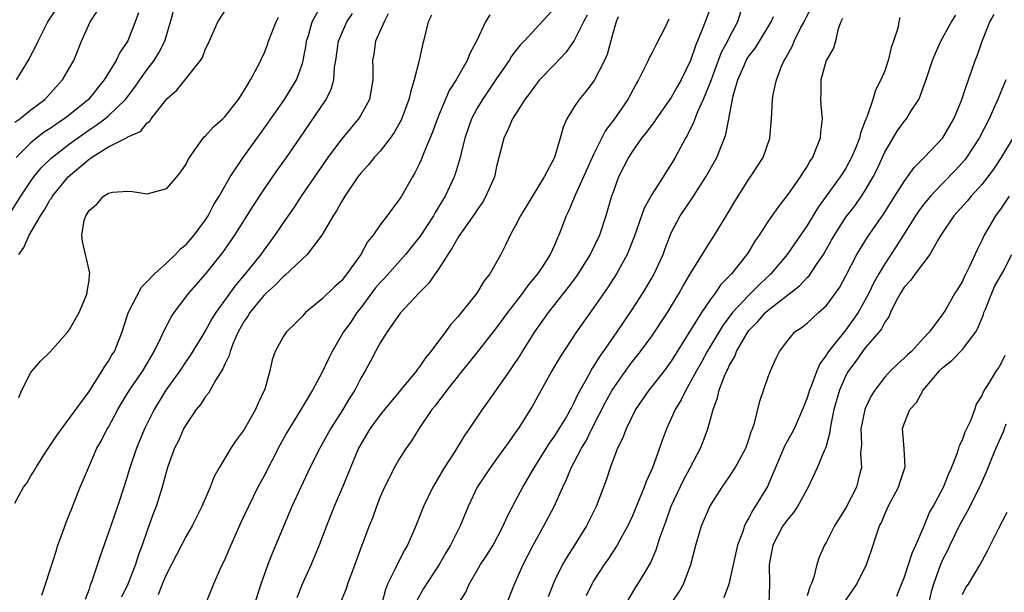
# Model space of a CAD drawing. Units: inches. Extents: x 2586000 to 2589000, y 1506000 to 1509000.
# Drawn here: x 2586696 to 2586797, y 1506618 to 1506677 of the extents above; entities that cross this region are included whole.
import ezdxf

# ---------------------------------------------------------------- set-up
doc = ezdxf.new("R2010")
doc.units = ezdxf.units.IN
doc.header["$MEASUREMENT"] = 0
doc.layers.add('LD25861506_2ft', color=254, linetype='Continuous')

msp = doc.modelspace()

# ---------------------------------------------------------------- linework, layer by layer
at = {"layer": 'LD25861506_2ft'}
for points, elevation in [([(2586695.35, 1506627.35), (2586696.24, 1506629), (2586696.58, 1506629.42), (2586697, 1506630.17), (2586697.34, 1506630.66), (2586697.51, 1506631), (2586698.45, 1506632.45), (2586699.68, 1506634.32), (2586701, 1506636.1), (2586703, 1506638.87), (2586704.37, 1506641), (2586704.59, 1506641.41), (2586705, 1506641.98), (2586705.36, 1506642.64), (2586705.61, 1506643), (2586706.4, 1506645), (2586707.02, 1506646.98), (2586708.39, 1506649.61), (2586709, 1506650.22), (2586709.74, 1506651), (2586711, 1506652.12), (2586711.91, 1506653), (2586712.43, 1506653.57), (2586713, 1506654.02), (2586713.44, 1506654.56), (2586713.82, 1506655), (2586715, 1506656.56), (2586715.28, 1506657), (2586715.86, 1506658.14), (2586716.4, 1506659), (2586717.53, 1506661), (2586718.87, 1506663), (2586721, 1506665.96), (2586723.14, 1506669), (2586724.37, 1506671), (2586725, 1506672.71), (2586725.08, 1506673), (2586725.37, 1506674.63), (2586725.42, 1506675), (2586725.6, 1506675.6), (2586725.98, 1506677), (2586727.06, 1506678.94)], 8992), ([(2586695.52, 1506671), (2586696.84, 1506673.16), (2586697, 1506673.51), (2586697.52, 1506674.48), (2586697.75, 1506675), (2586698.75, 1506677), (2586699.65, 1506678.35)], 8980), ([(2586751, 1506678.44), (2586747.85, 1506675), (2586747.42, 1506674.58), (2586747, 1506674.04), (2586746.55, 1506673.45), (2586746.3, 1506673), (2586745, 1506671.14), (2586743.54, 1506669), (2586743, 1506668.1), (2586742.4, 1506667), (2586741.72, 1506665), (2586741.32, 1506663.32), (2586741.25, 1506663), (2586740.73, 1506661.27), (2586740.63, 1506661), (2586739.7, 1506659), (2586738.67, 1506657.33), (2586738.49, 1506657), (2586737.11, 1506654.89), (2586735.61, 1506653), (2586733.44, 1506650.56), (2586733, 1506650.12), (2586732.49, 1506649.51), (2586731, 1506647.5), (2586730.61, 1506647), (2586729.97, 1506646.03), (2586729.24, 1506645), (2586728.04, 1506643), (2586727.7, 1506642.3), (2586727, 1506640.8), (2586726.04, 1506639), (2586724.88, 1506637.12), (2586723.37, 1506634.63), (2586722.67, 1506633.33), (2586721, 1506630.08), (2586720.4, 1506629), (2586719.42, 1506627), (2586718.66, 1506625.34), (2586717.61, 1506623), (2586717, 1506621.57), (2586716.49, 1506620.49), (2586715.83, 1506619), (2586713.88, 1506614.12)], 9002), ([(2586767.17, 1506678.83), (2586766.51, 1506677), (2586766.2, 1506676.2), (2586765.49, 1506674.51), (2586765, 1506673), (2586764.03, 1506671), (2586763.64, 1506670.36), (2586763, 1506669.19), (2586761.44, 1506667), (2586761.27, 1506666.73), (2586760.42, 1506665.58), (2586759.95, 1506665), (2586759, 1506663.66), (2586758.58, 1506663), (2586757.58, 1506661), (2586757, 1506659.44), (2586756.85, 1506659), (2586756.27, 1506657), (2586755.59, 1506655), (2586754.64, 1506653), (2586753.24, 1506650.76), (2586752.38, 1506649.62), (2586750.31, 1506647), (2586748.92, 1506645), (2586747.65, 1506643), (2586747.41, 1506642.59), (2586746.61, 1506641.39), (2586746.33, 1506641), (2586744.13, 1506637.87), (2586743.5, 1506637), (2586742.17, 1506635), (2586741.68, 1506634.32), (2586740.68, 1506632.68), (2586739.61, 1506631), (2586738.43, 1506629), (2586737.48, 1506627), (2586736.69, 1506625), (2586735.81, 1506623), (2586735.5, 1506622.5), (2586734.75, 1506621), (2586734.55, 1506620.55), (2586733.76, 1506619), (2586733.55, 1506618.45), (2586733.19, 1506617)], 9010), ([(2586770.46, 1506679), (2586769.84, 1506677), (2586769, 1506675.45), (2586768.79, 1506675), (2586768.16, 1506673.84), (2586767.12, 1506671), (2586767.09, 1506670.91), (2586766.3, 1506669), (2586765.71, 1506667.7), (2586765.44, 1506667), (2586765.33, 1506666.67), (2586764.67, 1506665.33), (2586764.46, 1506665), (2586763.4, 1506663), (2586763, 1506662.31), (2586762.48, 1506661.52), (2586762.18, 1506661), (2586761, 1506659.2), (2586760.22, 1506657.78), (2586759.19, 1506654.81), (2586758.45, 1506653), (2586757.34, 1506651), (2586756.43, 1506649.57), (2586755, 1506647.49), (2586753.23, 1506645), (2586751.55, 1506642.45), (2586750.68, 1506641), (2586748.68, 1506637.32), (2586747.21, 1506635), (2586747, 1506634.69), (2586746.28, 1506633.72), (2586745, 1506631.92), (2586744.33, 1506631), (2586743, 1506629), (2586742.06, 1506627), (2586741.26, 1506625), (2586740.26, 1506623), (2586739.78, 1506622.22), (2586739.09, 1506621), (2586737.48, 1506618.52), (2586736.76, 1506617.24)], 9012), ([(2586746.05, 1506617), (2586746.86, 1506619), (2586747, 1506619.29), (2586747.74, 1506621), (2586748.77, 1506623), (2586749.88, 1506625), (2586750.92, 1506627), (2586751.82, 1506629), (2586752.22, 1506629.78), (2586752.69, 1506631), (2586753, 1506631.56), (2586753.74, 1506633), (2586754.22, 1506633.78), (2586754.83, 1506635), (2586756.24, 1506637.76), (2586756.92, 1506639), (2586758.58, 1506641.42), (2586759, 1506641.97), (2586759.84, 1506643), (2586761, 1506644.56), (2586762.62, 1506647), (2586763.83, 1506649), (2586764.24, 1506649.76), (2586765, 1506651.05), (2586767, 1506654.3), (2586767.47, 1506655), (2586768.81, 1506657.19), (2586769.54, 1506658.46), (2586771, 1506660.78), (2586771.15, 1506661), (2586772.46, 1506663), (2586773.16, 1506665), (2586773.34, 1506667), (2586773.44, 1506669), (2586773.51, 1506669.51), (2586773.83, 1506671), (2586774.31, 1506672.31), (2586774.62, 1506673), (2586774.78, 1506673.22), (2586775, 1506673.67), (2586775.48, 1506674.52), (2586775.67, 1506675), (2586776.33, 1506676.33), (2586776.69, 1506677), (2586777.44, 1506678.56)], 9016), ([(2586694.25, 1506656.25), (2586695.96, 1506659), (2586697, 1506660.57), (2586697.31, 1506661), (2586698.07, 1506661.93), (2586699.08, 1506662.92), (2586701, 1506664.4), (2586701.81, 1506665), (2586703, 1506665.86), (2586703.7, 1506666.3), (2586704.64, 1506667), (2586705, 1506667.31), (2586706.76, 1506669), (2586707.73, 1506670.27), (2586708.23, 1506671), (2586709, 1506672.07), (2586709.71, 1506673), (2586710.2, 1506673.8), (2586710.81, 1506675), (2586711.41, 1506677), (2586711.75, 1506678.25)], 8986), ([(2586695.36, 1506666.64), (2586695.86, 1506667), (2586697, 1506667.92), (2586698.43, 1506669), (2586699, 1506669.61), (2586699.66, 1506670.34), (2586700.28, 1506671), (2586701, 1506672.24), (2586701.42, 1506673), (2586702.22, 1506675), (2586703.13, 1506677), (2586703.87, 1506678.13)], 8982), ([(2586708.08, 1506677.92), (2586707.77, 1506677), (2586707, 1506675.05), (2586706.18, 1506673.83), (2586705.8, 1506673), (2586704.56, 1506671), (2586702.93, 1506669), (2586701, 1506667.42), (2586700.45, 1506667), (2586699.58, 1506666.42), (2586699, 1506666), (2586698.39, 1506665.61), (2586697.58, 1506665), (2586697, 1506664.53), (2586695.5, 1506663)], 8984), ([(2586695.75, 1506638.25), (2586696.07, 1506639), (2586697, 1506640.83), (2586697.13, 1506641), (2586698, 1506642), (2586699, 1506642.94), (2586700.8, 1506645), (2586701, 1506645.25), (2586701.98, 1506647), (2586702.72, 1506648.72), (2586702.82, 1506649), (2586702.81, 1506649.19), (2586703, 1506650.33), (2586703.06, 1506650.94), (2586703.08, 1506651.08), (2586702.72, 1506652.72), (2586702.64, 1506653), (2586702.32, 1506654.32), (2586702.27, 1506655), (2586702.5, 1506656.5), (2586702.67, 1506657), (2586702.82, 1506657.18), (2586703, 1506657.53), (2586703.81, 1506658.19), (2586704.5, 1506659), (2586705, 1506659.33), (2586705.42, 1506659.42), (2586707, 1506659.54), (2586707.49, 1506659.49), (2586709, 1506659.25), (2586709.37, 1506659.37), (2586711, 1506659.8), (2586712.04, 1506661), (2586712.46, 1506661.54), (2586713, 1506662.33), (2586713.22, 1506662.78), (2586713.35, 1506663), (2586714.26, 1506664.26), (2586714.75, 1506665), (2586714.86, 1506665.14), (2586715, 1506665.25), (2586715.83, 1506666.17), (2586716.78, 1506667), (2586717, 1506667.21), (2586718.4, 1506669), (2586719, 1506669.93), (2586719.39, 1506670.61), (2586719.64, 1506671), (2586720.37, 1506672.37), (2586720.69, 1506673), (2586720.78, 1506673.22), (2586721, 1506673.68), (2586721.38, 1506674.62), (2586721.51, 1506675), (2586722.29, 1506677), (2586722.54, 1506677.47)], 8990), ([(2586695.77, 1506653), (2586696.29, 1506653.71), (2586696.82, 1506655), (2586697.99, 1506657), (2586698.4, 1506657.6), (2586699, 1506658.66), (2586699.15, 1506658.85), (2586699.22, 1506659), (2586700.86, 1506661), (2586703, 1506662.83), (2586703.11, 1506662.89), (2586703.25, 1506663), (2586705, 1506664.1), (2586706.93, 1506665.07), (2586707, 1506665.14), (2586708.3, 1506665.7), (2586709, 1506666.57), (2586709.25, 1506666.75), (2586709.4, 1506667), (2586711, 1506669.07), (2586712.05, 1506669.95), (2586714.48, 1506673), (2586714.68, 1506673.32), (2586715, 1506674.21), (2586715.26, 1506674.74), (2586716.26, 1506677), (2586717, 1506678.09)], 8988), ([(2586698.14, 1506617.86), (2586698.5, 1506619), (2586699, 1506620.45), (2586699.6, 1506622.4), (2586699.8, 1506623), (2586700.28, 1506624.28), (2586700.64, 1506625.36), (2586701, 1506626.2), (2586701.21, 1506626.79), (2586701.5, 1506627.5), (2586702.08, 1506629), (2586702.93, 1506631), (2586703.82, 1506633), (2586704.25, 1506633.75), (2586704.88, 1506635), (2586705, 1506635.19), (2586705.97, 1506637), (2586706.35, 1506637.65), (2586707.17, 1506639), (2586708.53, 1506641), (2586709.72, 1506643), (2586710.4, 1506644.4), (2586710.66, 1506645), (2586711.46, 1506646.54), (2586711.77, 1506647), (2586713.3, 1506649), (2586715, 1506650.95), (2586716.79, 1506653.21), (2586718.01, 1506655), (2586719.94, 1506658.06), (2586721, 1506659.68), (2586722.36, 1506661.64), (2586723.36, 1506663), (2586724.74, 1506665), (2586727.42, 1506669), (2586727.95, 1506670.05), (2586728.21, 1506671), (2586728.31, 1506672.31), (2586728.44, 1506673), (2586728.71, 1506675), (2586729, 1506675.73), (2586729.56, 1506677), (2586730.14, 1506677.86)], 8994), ([(2586733.83, 1506677.83), (2586733.41, 1506677), (2586732.52, 1506675), (2586732.34, 1506673.66), (2586732.22, 1506673), (2586732.24, 1506672.24), (2586732.24, 1506671), (2586731.89, 1506669), (2586731, 1506667.37), (2586730.78, 1506667), (2586729, 1506664.9), (2586727.6, 1506663), (2586724.85, 1506659), (2586724.13, 1506657.87), (2586723, 1506656.25), (2586722.16, 1506655), (2586721, 1506653.45), (2586720.69, 1506653), (2586719.09, 1506651), (2586718.12, 1506649.88), (2586716.06, 1506647), (2586715.65, 1506646.35), (2586715, 1506645.17), (2586713.42, 1506642.58), (2586713, 1506641.99), (2586712.35, 1506641), (2586710.92, 1506639), (2586709.72, 1506637), (2586708.73, 1506635), (2586707.88, 1506633), (2586707.2, 1506631), (2586706.69, 1506629.31), (2586705.93, 1506627), (2586705, 1506624.31), (2586704.13, 1506621.87), (2586703.29, 1506619.29), (2586703.12, 1506618.88), (2586703, 1506618.46), (2586702.61, 1506617.39)], 8996), ([(2586738.3, 1506677.7), (2586737.96, 1506677), (2586737.48, 1506675), (2586737.36, 1506674.64), (2586737.01, 1506673), (2586736.52, 1506671), (2586736.15, 1506669.85), (2586735.97, 1506669), (2586735.15, 1506666.85), (2586734.43, 1506665.57), (2586734.02, 1506665), (2586733, 1506663.67), (2586732.39, 1506663), (2586731.78, 1506662.22), (2586731, 1506661.38), (2586730.71, 1506661), (2586729.36, 1506659), (2586729, 1506658.42), (2586728.49, 1506657.51), (2586728.17, 1506657), (2586727, 1506655), (2586725.49, 1506653), (2586723.18, 1506650.82), (2586723, 1506650.69), (2586722.17, 1506649.83), (2586721.25, 1506649), (2586721, 1506648.75), (2586719.57, 1506647), (2586719.36, 1506646.64), (2586719, 1506646.13), (2586718.37, 1506645), (2586717.86, 1506643.86), (2586717.53, 1506643), (2586717.44, 1506642.56), (2586717, 1506641.68), (2586716.8, 1506641.2), (2586716.07, 1506640.07), (2586715.31, 1506638.69), (2586715, 1506638.35), (2586714.48, 1506637.52), (2586714.04, 1506637), (2586713, 1506635.46), (2586712.75, 1506635), (2586712.22, 1506633.78), (2586711.82, 1506633), (2586711.11, 1506631.11), (2586711, 1506630.78), (2586710.52, 1506629), (2586709.91, 1506627), (2586709.66, 1506626.34), (2586709, 1506624.52), (2586708.48, 1506623), (2586708.07, 1506621.93), (2586707.79, 1506621), (2586706.99, 1506619), (2586706.35, 1506617.65)], 8998), ([(2586744.29, 1506677.71), (2586743.84, 1506677), (2586742.94, 1506675), (2586742.25, 1506673.74), (2586741.98, 1506673), (2586740.83, 1506671), (2586740.1, 1506669.9), (2586739, 1506667.29), (2586738.39, 1506665.61), (2586737.5, 1506663.5), (2586737.23, 1506662.77), (2586737, 1506662.26), (2586736.59, 1506661.41), (2586736.34, 1506661), (2586735.19, 1506659), (2586735, 1506658.7), (2586734.26, 1506657.74), (2586733.72, 1506657), (2586733, 1506656.05), (2586732.27, 1506655), (2586731.69, 1506654.31), (2586731, 1506653), (2586729.58, 1506651), (2586729, 1506650.28), (2586728.32, 1506649.68), (2586727, 1506648.37), (2586725.3, 1506647), (2586725, 1506646.65), (2586724.19, 1506645.81), (2586723.34, 1506645), (2586723, 1506644.49), (2586722.19, 1506643), (2586721.86, 1506642.14), (2586721.62, 1506641), (2586721.11, 1506639.11), (2586720.4, 1506637.6), (2586720.14, 1506637), (2586719, 1506634.95), (2586718.16, 1506633.84), (2586717.61, 1506633), (2586716.4, 1506631), (2586715.9, 1506630.1), (2586715.47, 1506629), (2586714.61, 1506627), (2586713.62, 1506625), (2586713, 1506623.94), (2586712, 1506622), (2586711, 1506620.1), (2586710.53, 1506619), (2586710.12, 1506617.88)], 9000), ([(2586754.33, 1506677.67), (2586753.96, 1506677), (2586753, 1506675.08), (2586752.15, 1506673.85), (2586751, 1506672.63), (2586749.42, 1506671), (2586749, 1506670.48), (2586748.39, 1506669.61), (2586747.9, 1506669), (2586746.63, 1506667), (2586746.16, 1506665.84), (2586745.74, 1506665), (2586745, 1506662.07), (2586744.77, 1506661), (2586743.9, 1506659), (2586743.57, 1506658.43), (2586743, 1506657.62), (2586742.77, 1506657.23), (2586741.62, 1506655.62), (2586741.19, 1506655), (2586741, 1506654.7), (2586740.4, 1506653.6), (2586739.96, 1506653), (2586739, 1506651.48), (2586738.66, 1506651), (2586738, 1506650), (2586737, 1506649), (2586735.06, 1506646.94), (2586733.71, 1506645), (2586733, 1506643.89), (2586732.51, 1506643), (2586732, 1506642), (2586731.45, 1506641), (2586731, 1506640.22), (2586730.39, 1506639), (2586729.83, 1506638.17), (2586729.16, 1506637), (2586727.9, 1506635), (2586726.79, 1506633), (2586725.76, 1506631), (2586724.81, 1506629), (2586723.91, 1506627), (2586721.86, 1506622.14), (2586721.42, 1506621), (2586720.72, 1506619), (2586719.43, 1506615)], 9004), ([(2586757.52, 1506677.52), (2586757.31, 1506677), (2586757, 1506675.93), (2586756.38, 1506673.62), (2586756.11, 1506673), (2586755.05, 1506670.95), (2586754.19, 1506669.81), (2586753.5, 1506669), (2586753, 1506668.23), (2586752.25, 1506667), (2586751.87, 1506666.14), (2586751.56, 1506665), (2586750.97, 1506663), (2586749.89, 1506661), (2586747.48, 1506657), (2586747, 1506656.05), (2586746.41, 1506655), (2586745.96, 1506654.04), (2586745.43, 1506653), (2586744.31, 1506651), (2586743.73, 1506650.27), (2586742.98, 1506649), (2586741, 1506646.56), (2586740.26, 1506645.74), (2586739.74, 1506645), (2586738.24, 1506643), (2586737.68, 1506642.32), (2586737, 1506641.32), (2586736.85, 1506641.15), (2586736.76, 1506641), (2586733.44, 1506637), (2586733, 1506636.45), (2586731.93, 1506635), (2586731, 1506633.43), (2586730.77, 1506633), (2586729.13, 1506629), (2586728.27, 1506627), (2586727.46, 1506625), (2586726.71, 1506623), (2586725.89, 1506621), (2586725, 1506619.06), (2586724.41, 1506617.59)], 9006), ([(2586762.74, 1506677.26), (2586762.3, 1506676.3), (2586761.4, 1506674.6), (2586761, 1506673.78), (2586760.73, 1506673.27), (2586760.63, 1506673), (2586759.64, 1506671), (2586759.4, 1506670.6), (2586758.52, 1506669), (2586757.14, 1506667), (2586756.21, 1506665.79), (2586755, 1506663.31), (2586753.97, 1506661), (2586753.1, 1506659.1), (2586752.46, 1506657.54), (2586752.18, 1506657), (2586751.43, 1506655), (2586751.29, 1506654.71), (2586751, 1506654.02), (2586750.52, 1506653), (2586749.69, 1506651.69), (2586749.23, 1506651), (2586748.22, 1506649.78), (2586747.68, 1506649), (2586746.13, 1506647), (2586745, 1506645.46), (2586743.04, 1506642.96), (2586741.46, 1506641), (2586739.87, 1506639), (2586739.51, 1506638.49), (2586739, 1506637.85), (2586738.64, 1506637.36), (2586738.32, 1506637), (2586736.97, 1506635), (2586736.23, 1506633.77), (2586735.68, 1506633), (2586735, 1506631.94), (2586734.45, 1506631), (2586733.93, 1506629.93), (2586733.44, 1506629), (2586733, 1506627.98), (2586732.62, 1506627), (2586732.2, 1506625.8), (2586731.87, 1506625), (2586731.09, 1506622.91), (2586730.4, 1506621), (2586729.65, 1506619), (2586729.49, 1506618.51), (2586728.77, 1506616.77)], 9008), ([(2586741, 1506616.85), (2586741.83, 1506618.17), (2586742.19, 1506619), (2586743.33, 1506621), (2586744.01, 1506621.99), (2586744.63, 1506623), (2586745.68, 1506625), (2586746.08, 1506625.92), (2586747, 1506627.64), (2586747.7, 1506629), (2586748.87, 1506631), (2586750.45, 1506633.54), (2586751, 1506634.28), (2586751.46, 1506635), (2586752.12, 1506636.12), (2586752.62, 1506637), (2586752.74, 1506637.26), (2586753, 1506637.72), (2586753.39, 1506638.61), (2586754.43, 1506640.43), (2586754.83, 1506641.17), (2586755, 1506641.41), (2586755.59, 1506642.41), (2586756.02, 1506643), (2586757.41, 1506645), (2586759, 1506647.35), (2586760.07, 1506649), (2586761, 1506650.55), (2586761.25, 1506651), (2586762.16, 1506653), (2586762.38, 1506653.62), (2586763, 1506655.22), (2586763.92, 1506657), (2586765.18, 1506658.83), (2586765.76, 1506659.76), (2586766.57, 1506661), (2586767.69, 1506663), (2586768.13, 1506664.13), (2586768.5, 1506665), (2586768.63, 1506665.37), (2586768.92, 1506667), (2586769.37, 1506669.37), (2586769.85, 1506671), (2586770.51, 1506672.51), (2586770.73, 1506673), (2586770.82, 1506673.18), (2586771, 1506673.45), (2586771.68, 1506674.33), (2586773.29, 1506677), (2586773.55, 1506677.55)], 9014), ([(2586780.65, 1506677.35), (2586780.49, 1506677), (2586780.18, 1506676.18), (2586779.93, 1506675), (2586779.72, 1506674.29), (2586778.98, 1506673), (2586778.42, 1506671), (2586778.4, 1506669.6), (2586778.38, 1506669), (2586778.41, 1506668.41), (2586778.54, 1506667), (2586778.39, 1506665.61), (2586778.34, 1506665), (2586777.95, 1506663.95), (2586777.55, 1506663), (2586777.32, 1506662.68), (2586777, 1506662.12), (2586776.55, 1506661.45), (2586776.29, 1506661), (2586775, 1506659.19), (2586774.04, 1506657.96), (2586773, 1506656.45), (2586772.06, 1506655), (2586771.63, 1506654.37), (2586771, 1506653.31), (2586770.8, 1506653), (2586769.21, 1506651), (2586768.11, 1506649.89), (2586767.51, 1506649), (2586767, 1506648.31), (2586766.13, 1506647), (2586763, 1506641.98), (2586762.27, 1506641), (2586761, 1506639.37), (2586760.7, 1506639), (2586759.33, 1506637), (2586758.34, 1506635), (2586757.99, 1506634.01), (2586757.47, 1506633), (2586756.7, 1506631), (2586756.28, 1506629.72), (2586755.27, 1506627), (2586754.28, 1506625), (2586753.04, 1506623), (2586752.24, 1506621.76), (2586751.8, 1506621), (2586751, 1506619.39), (2586750.82, 1506619), (2586750.32, 1506617.68)], 9018), ([(2586786.57, 1506677.43), (2586786.46, 1506677), (2586786.36, 1506676.36), (2586785.9, 1506675), (2586785.66, 1506674.34), (2586785.35, 1506673), (2586785, 1506671.96), (2586784.6, 1506671), (2586784.06, 1506669.94), (2586783.77, 1506669), (2586783.16, 1506667.16), (2586783.05, 1506666.95), (2586783, 1506666.78), (2586782.49, 1506665.51), (2586782.4, 1506665), (2586782.02, 1506664.02), (2586781.59, 1506663), (2586781, 1506661.91), (2586780.64, 1506661.36), (2586780.42, 1506661), (2586778.98, 1506659), (2586778.13, 1506657.87), (2586777, 1506655.99), (2586776.33, 1506655), (2586774.94, 1506653), (2586773.26, 1506651), (2586772.09, 1506649.91), (2586771.21, 1506649), (2586771, 1506648.81), (2586769.31, 1506647), (2586768.32, 1506645.68), (2586766.69, 1506643), (2586766.1, 1506641.9), (2586765.59, 1506641), (2586765, 1506639.85), (2586764.49, 1506639), (2586764.01, 1506637.99), (2586763.39, 1506637), (2586763, 1506636.09), (2586762.5, 1506635), (2586762.1, 1506633.9), (2586761.8, 1506633), (2586761.06, 1506631), (2586760.42, 1506629.58), (2586760.22, 1506629), (2586759.29, 1506626.71), (2586759, 1506626.05), (2586758.51, 1506625), (2586757.89, 1506623.89), (2586757.42, 1506623), (2586756.46, 1506621.54), (2586756.09, 1506621), (2586755, 1506619.32), (2586754.81, 1506619), (2586754.22, 1506617.78)], 9020), ([(2586758.34, 1506617), (2586759.34, 1506618.66), (2586759.57, 1506619), (2586760.4, 1506620.4), (2586760.86, 1506621.14), (2586761.46, 1506622.54), (2586761.86, 1506623.86), (2586762.47, 1506625.52), (2586763, 1506627.02), (2586764.27, 1506629.73), (2586764.96, 1506631), (2586766.01, 1506633), (2586766.3, 1506633.7), (2586766.77, 1506635), (2586767.32, 1506637), (2586767.78, 1506638.22), (2586767.93, 1506639), (2586768.49, 1506640.49), (2586768.72, 1506641), (2586768.82, 1506641.18), (2586769, 1506641.58), (2586769.54, 1506642.46), (2586769.73, 1506643), (2586770.71, 1506644.71), (2586770.94, 1506645.06), (2586771, 1506645.14), (2586771.92, 1506646.08), (2586772.72, 1506647), (2586773, 1506647.25), (2586774.21, 1506648.21), (2586776.23, 1506649.77), (2586777, 1506650.61), (2586777.2, 1506650.8), (2586777.97, 1506651.97), (2586778.68, 1506653), (2586779.53, 1506654.47), (2586779.82, 1506655), (2586781, 1506656.83), (2586781.94, 1506658.06), (2586782.61, 1506659), (2586783, 1506659.61), (2586783.81, 1506661), (2586784.21, 1506661.79), (2586785, 1506663.57), (2586786.28, 1506665.72), (2586787, 1506666.73), (2586787.24, 1506667), (2586787.6, 1506667.6), (2586788.51, 1506669), (2586788.66, 1506669.34), (2586789.36, 1506671.36), (2586789.91, 1506673), (2586790.22, 1506673.78), (2586790.77, 1506675), (2586791, 1506675.38), (2586791.88, 1506677), (2586792.31, 1506677.69)], 9022), ([(2586761.64, 1506615), (2586763.8, 1506618.2), (2586764.26, 1506619), (2586765.02, 1506621), (2586765.54, 1506623), (2586766.12, 1506625), (2586766.96, 1506627), (2586768.23, 1506629), (2586769, 1506630.1), (2586769.6, 1506631), (2586770.67, 1506633), (2586771, 1506633.92), (2586771.25, 1506634.75), (2586771.37, 1506635), (2586771.58, 1506635.58), (2586772.14, 1506637.86), (2586773, 1506640.36), (2586773.23, 1506641), (2586773.77, 1506642.23), (2586774.14, 1506643), (2586775, 1506644.14), (2586775.75, 1506645), (2586776.49, 1506645.51), (2586777, 1506645.92), (2586777.56, 1506646.44), (2586778.19, 1506647), (2586779, 1506647.75), (2586779.92, 1506649), (2586780.36, 1506649.64), (2586781, 1506650.8), (2586782.14, 1506653), (2586783.23, 1506654.77), (2586784.86, 1506657.14), (2586785.63, 1506658.37), (2586786.04, 1506659), (2586787, 1506660.54), (2586787.35, 1506661), (2586788.02, 1506661.98), (2586789.07, 1506663), (2586791, 1506665.04), (2586792.11, 1506667), (2586792.9, 1506668.9), (2586793.45, 1506670.55), (2586793.63, 1506671), (2586794.33, 1506673), (2586794.52, 1506673.48), (2586795.04, 1506675), (2586795.84, 1506677), (2586796.26, 1506677.74)], 9024), ([(2586797.47, 1506671), (2586796.75, 1506669.25), (2586796.65, 1506669), (2586796.39, 1506668.39), (2586795.75, 1506667), (2586794.73, 1506665), (2586793.44, 1506663), (2586793.25, 1506662.75), (2586792.3, 1506661.7), (2586791, 1506660.37), (2586789.71, 1506659), (2586789, 1506658.14), (2586788.51, 1506657.49), (2586788.18, 1506657), (2586787, 1506655.14), (2586786.19, 1506653.81), (2586785, 1506652.02), (2586784.39, 1506651), (2586783.88, 1506650.12), (2586783.35, 1506649), (2586783, 1506648.33), (2586782.25, 1506647), (2586781, 1506645.22), (2586779.22, 1506643), (2586779.13, 1506642.87), (2586779, 1506642.63), (2586778.3, 1506641.7), (2586778.01, 1506641), (2586777.42, 1506639.42), (2586777.24, 1506639), (2586777, 1506638.22), (2586776.65, 1506637.35), (2586776.53, 1506637), (2586775.65, 1506635), (2586775.43, 1506634.57), (2586774.71, 1506633.29), (2586772.93, 1506629.07), (2586771.66, 1506627), (2586771.39, 1506626.61), (2586771, 1506625.82), (2586770.69, 1506625.31), (2586770.55, 1506625), (2586770.33, 1506624.33), (2586769.81, 1506623), (2586769, 1506619.31), (2586768.92, 1506619), (2586768.42, 1506617.58)], 9026), ([(2586798.2, 1506665), (2586797, 1506663), (2586796.21, 1506661.79), (2586795.62, 1506661), (2586795, 1506660.21), (2586793.9, 1506659), (2586793.49, 1506658.51), (2586792.13, 1506657), (2586790.79, 1506655), (2586790.46, 1506654.46), (2586789.65, 1506653), (2586788.14, 1506651), (2586787.67, 1506650.33), (2586787, 1506649.61), (2586786.62, 1506649), (2586786.16, 1506648.16), (2586785.6, 1506647), (2586785.42, 1506646.58), (2586785, 1506646.02), (2586784.67, 1506645.33), (2586784.41, 1506645), (2586783, 1506643.35), (2586782.72, 1506643), (2586782.01, 1506641.99), (2586781.26, 1506641), (2586781, 1506640.51), (2586780.34, 1506639), (2586779.77, 1506637), (2586779.45, 1506635.45), (2586779.38, 1506635), (2586779.35, 1506634.65), (2586778.92, 1506633.08), (2586778.75, 1506632.75), (2586778.03, 1506631), (2586777.11, 1506629), (2586776.01, 1506627), (2586775.61, 1506626.39), (2586775, 1506625.69), (2586774.51, 1506625), (2586773.46, 1506623), (2586773.1, 1506621), (2586773.14, 1506619), (2586773.04, 1506617)], 9028), ([(2586797.82, 1506659), (2586797, 1506657.78), (2586796.43, 1506657), (2586795.25, 1506655), (2586795, 1506654.44), (2586794.51, 1506653.49), (2586793.71, 1506651.7), (2586793.36, 1506651), (2586793.23, 1506650.77), (2586793, 1506650.24), (2586792.53, 1506649.47), (2586792.23, 1506649), (2586791.22, 1506647.22), (2586791, 1506646.86), (2586789.63, 1506645), (2586789, 1506644.35), (2586787.75, 1506643), (2586787.35, 1506642.65), (2586787, 1506642.29), (2586786.31, 1506641.69), (2586785.6, 1506641), (2586785, 1506640.35), (2586783.97, 1506639), (2586783.6, 1506638.4), (2586783, 1506637.12), (2586782.96, 1506637), (2586782.55, 1506635), (2586782.59, 1506633.41), (2586782.5, 1506632.5), (2586782.6, 1506631), (2586782.43, 1506630.43), (2586782.08, 1506629), (2586781, 1506626.85), (2586779.83, 1506625), (2586779, 1506623.34), (2586778.8, 1506623), (2586778.23, 1506621.77), (2586778, 1506621), (2586777.7, 1506619.7), (2586777.43, 1506619), (2586777.28, 1506618.72), (2586777, 1506617.78)], 9030), ([(2586781, 1506617.33), (2586782.12, 1506619), (2586783.11, 1506621), (2586783.61, 1506622.39), (2586784.17, 1506624.17), (2586784.46, 1506625), (2586784.65, 1506625.35), (2586785, 1506626.21), (2586785.36, 1506627), (2586786.43, 1506629), (2586786.55, 1506629.45), (2586787.08, 1506631), (2586787.09, 1506631.09), (2586786.99, 1506632.99), (2586786.83, 1506635), (2586787, 1506635.53), (2586787.58, 1506637), (2586788.27, 1506637.73), (2586788.96, 1506639), (2586790.65, 1506641), (2586791, 1506641.34), (2586791.93, 1506642.07), (2586793, 1506643.21), (2586794.38, 1506645), (2586794.6, 1506645.4), (2586795.18, 1506646.82), (2586795.22, 1506647), (2586795.37, 1506647.37), (2586796.03, 1506649), (2586796.32, 1506649.68), (2586797.16, 1506651.16), (2586798.1, 1506653)], 9032), ([(2586786.26, 1506617.74), (2586786.74, 1506619), (2586787, 1506619.63), (2586787.46, 1506621), (2586787.82, 1506622.17), (2586788.21, 1506623), (2586789, 1506624.82), (2586789.62, 1506626.38), (2586789.98, 1506627), (2586791.04, 1506629), (2586791.61, 1506630.39), (2586791.88, 1506631), (2586792.46, 1506632.46), (2586792.63, 1506633), (2586792.7, 1506633.3), (2586793, 1506633.89), (2586793.29, 1506634.71), (2586793.86, 1506635.86), (2586794.28, 1506637), (2586794.46, 1506637.54), (2586795, 1506638.38), (2586795.17, 1506638.83), (2586795.79, 1506639.79), (2586796.51, 1506641), (2586796.72, 1506641.28), (2586797, 1506641.75), (2586797.4, 1506642.6)], 9034), ([(2586797.48, 1506635.48), (2586797.3, 1506635), (2586797.23, 1506634.77), (2586796.44, 1506633), (2586796.03, 1506632.03), (2586795.45, 1506630.55), (2586795, 1506629.55), (2586794.78, 1506629), (2586793.51, 1506626.49), (2586793, 1506625.62), (2586792.78, 1506625.22), (2586791.71, 1506623), (2586791.49, 1506622.51), (2586791, 1506621.55), (2586790.76, 1506621), (2586790.03, 1506619), (2586789.79, 1506618.21), (2586789.5, 1506617)], 9036), ([(2586793, 1506617.93), (2586793.37, 1506618.63), (2586793.63, 1506619), (2586794.83, 1506621), (2586795.59, 1506622.41), (2586796.71, 1506624.71), (2586797.6, 1506626.4)], 9038)]:
    msp.add_lwpolyline(points, dxfattribs=dict(at, elevation=elevation))

doc.saveas('drawing.dxf')
